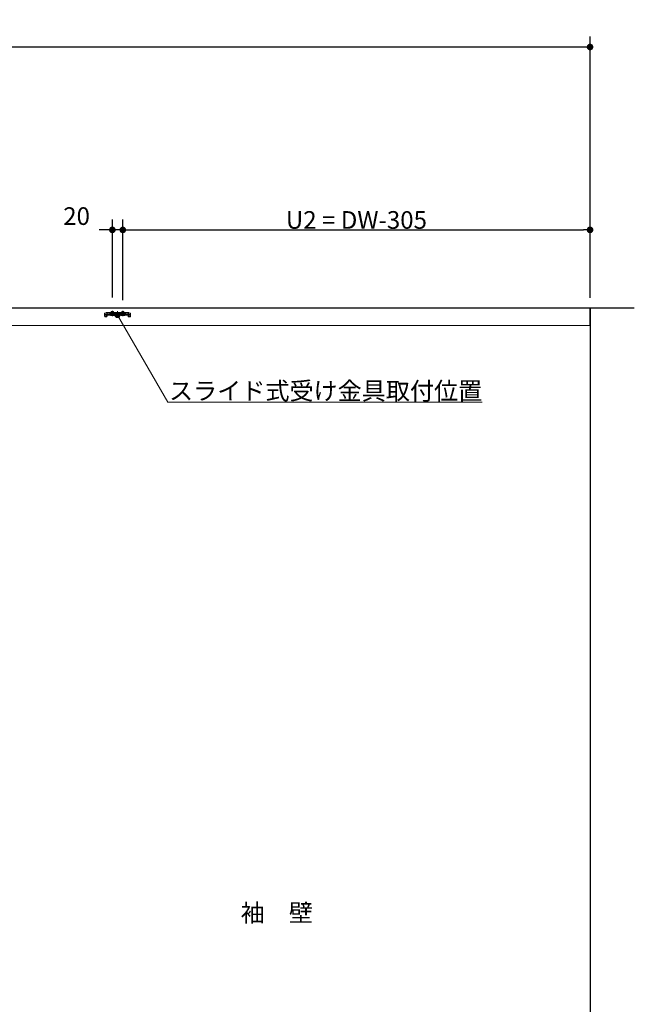
# Model space of a CAD drawing. Units: millimetres. Extents: x -4275 to 7850, y -3045 to 3045.
# Drawn here: x -525 to 653, y -882 to 1002 of the extents above; entities that cross this region are included whole.
import ezdxf

# ---------------------------------------------------------------- set-up
doc = ezdxf.new("R2010")
doc.units = ezdxf.units.MM
doc.header["$LTSCALE"] = 20
doc.header["$PDMODE"] = 1
doc.header["$PDSIZE"] = -2
for name, color, linetype, lineweight in [('2寸法-1', 7, 'Continuous', 15), ('2寸法-2', 7, 'Continuous', 15), ('2寸法-3', 7, 'Continuous', 15), ('3一般', 7, 'Continuous', 15)]:
    doc.layers.add(name, color=color, linetype=linetype, lineweight=lineweight)
doc.styles.add('MS PGothic', font='txt', dxfattribs={"bigfont": 'MS PGothic'})
doc.styles.get("Standard").update_dxf_attribs({"font": 'txt', "bigfont": 'BIGFONT.SHX'})
doc.dimstyles.new('SANWA-1', dxfattribs={"dimtxt": 33.826244, "dimasz": 12.712402, "dimexe": 20, "dimexo": 20, "dimgap": 2, "dimtad": 1, "dimdec": 8, "dimdsep": 46, "dimtxsty": 'MS PGothic', "dimblk": 'DOT', "dimblk1": 'DOT', "dimblk2": 'DOT', "dimcen": 0, "dimazin": 0, "dimtfac": 0.8, "dimtdec": 8, "dimtix": 1, "dimtmove": 0, "dimatfit": 0, "dimldrblk": 'DOT', "dimfxl": 1, "dimfrac": 2, "dimtolj": 1, "dimarcsym": 0})

# ---------------------------------------------------------------- blocks, each defined once
blk = doc.blocks.new('_Dot')
at = {"color": 0, "linetype": 'ByBlock', "lineweight": -2}
blk.add_line((-0.5, 0), (-1, 0), dxfattribs=at)
at = {"color": 0, "linetype": 'ByBlock', "const_width": 0.5}
blk.add_lwpolyline([(-0.25, 0, 1), (0.25, 0, 1)], format="xyb", close=True, dxfattribs=at)
blk = doc.blocks.new('*D2')
at = {"layer": '2寸法-1', "color": 0, "linetype": 'Continuous', "lineweight": -2}
for p, q in [((-3007, 870), (-3007, 970)), ((568, 620), (568, 970)), ((555.3, 950), (-2994.3, 950))]:
    blk.add_line(p, q, dxfattribs=at)
at = {"layer": 'Defpoints', "color": 0}
for p in [(-3007, 950), (-3007, 850), (568, 600)]:
    blk.add_point(p, dxfattribs=at)
at = {"layer": '2寸法-1', "color": 0, "lineweight": -2, "xscale": 12.71240234375, "yscale": 12.71240234375, "zscale": 12.71240234375, "rotation": 180}
blk.add_blockref('_Dot', (-3007, 950), dxfattribs=at)
at = {"layer": '2寸法-1', "color": 0, "lineweight": -2, "xscale": 12.71240234375, "yscale": 12.71240234375, "zscale": 12.71240234375}
blk.add_blockref('_Dot', (568, 950), dxfattribs=at)
at = {"layer": '2寸法-1', "color": 0, "lineweight": 15, "insert": (-1219.5, 973.7), "char_height": 43.49, "attachment_point": 5, "style": 'MS PGothic'}
blk.add_mtext('\\A1;W', dxfattribs=at)
blk = doc.blocks.new('*D23')
at = {"layer": '2寸法-1', "color": 0, "linetype": 'Continuous', "lineweight": -2}
for p, q in [((-327, 465.3), (-327, 620)), ((568, 470), (568, 620)), ((-314.3, 600), (555.3, 600))]:
    blk.add_line(p, q, dxfattribs=at)
at = {"layer": 'Defpoints', "color": 0}
for p in [(568, 600), (-327, 445.3), (568, 450)]:
    blk.add_point(p, dxfattribs=at)
at = {"layer": '2寸法-1', "color": 0, "lineweight": -2, "xscale": 12.71240234375, "yscale": 12.71240234375, "zscale": 12.71240234375, "rotation": 180}
blk.add_blockref('_Dot', (-327, 600), dxfattribs=at)
at = {"layer": '2寸法-1', "color": 0, "lineweight": -2, "xscale": 12.71240234375, "yscale": 12.71240234375, "zscale": 12.71240234375}
blk.add_blockref('_Dot', (568, 600), dxfattribs=at)
at = {"layer": '2寸法-1', "color": 0, "lineweight": 15, "insert": (120.5, 619), "char_height": 33.826, "attachment_point": 5, "style": 'MS PGothic'}
blk.add_mtext('\\A1;U2 = DW-305', dxfattribs=at)
blk = doc.blocks.new('*D24')
at = {"layer": '2寸法-2', "color": 0, "linetype": 'Continuous', "lineweight": -2}
for p, q in [((-347, 470.6), (-347, 620)), ((-327, 470.6), (-327, 620)), ((-359.7, 600), (-372.4, 600)), ((-327, 600), (-347, 600)), ((-314.3, 600), (-301.6, 600))]:
    blk.add_line(p, q, dxfattribs=at)
at = {"layer": 'Defpoints', "color": 0}
for p in [(-347, 600), (-347, 450.6), (-327, 450.6)]:
    blk.add_point(p, dxfattribs=at)
at = {"layer": '2寸法-2', "color": 0, "lineweight": -2, "xscale": 12.71240234375, "yscale": 12.71240234375, "zscale": 12.71240234375}
blk.add_blockref('_Dot', (-347, 600), dxfattribs=at)
at = {"layer": '2寸法-2', "color": 0, "lineweight": -2, "xscale": 12.71240234375, "yscale": 12.71240234375, "zscale": 12.71240234375, "rotation": 180}
blk.add_blockref('_Dot', (-327, 600), dxfattribs=at)
at = {"layer": '2寸法-2', "color": 0, "lineweight": 15, "insert": (-415.5, 626.4), "char_height": 33.83, "attachment_point": 5, "style": 'MS PGothic'}
blk.add_mtext('\\A1;20', dxfattribs=at)
blk = doc.blocks.new('グループ-4')
at = {"layer": '3一般', "color": 7, "linetype": 'Continuous', "lineweight": 30}
for p, q in [((652.8, 450), (-3093.2, 450)), ((568, 450), (568, -1900))]:
    blk.add_line(p, q, dxfattribs=at)
blk = doc.blocks.new('グループ-5')
at = {"layer": '3一般', "color": 7, "linetype": 'Continuous', "lineweight": 15}
for p, q in [((567.5, 450), (-2999.5, 450)), ((-361.9, 440.4), (-361.9, 438.2)), ((-361.9, 440.4), (-359.4, 440.4)), ((-361.9, 438.2), (-361.9, 438.1)), ((-359.4, 438.1), (-361.9, 438.1)), ((-361.9, 438.1), (-361.9, 437.1)), ((-360.7, 438.1), (-361.9, 438.1)), ((-361.9, 437.1), (-361.9, 434.6)), ((-360.7, 437.1), (-360.7, 438.1)), ((-360.7, 437.1), (-360.7, 434.6)), ((-360.7, 434.6), (-358.2, 434.6)), ((-360.7, 433.4), (-358.2, 433.4)), ((-358.6, 441.1), (-359.4, 440.4)), ((-358.4, 438.1), (-359.4, 438.1)), ((-358, 441.8), (-358.6, 441.1)), ((-358.4, 438.1), (-357.7, 438.8)), ((-358.2, 437.1), (-358.2, 434.6)), ((-357, 441.8), (-358, 441.8)), ((-357.7, 438.8), (-357, 439.5)), ((-357, 439.5), (-357, 441.8)), ((-356, 441.8), (-357, 441.3)), ((-357, 441.8), (-352, 441.8)), ((-356, 439.5), (-357, 439)), ((-357, 439), (-357, 439.5)), ((-356, 439.5), (-357, 439.5)), ((-357, 438.3), (-357, 437.1)), ((-317, 438.3), (-357, 438.3)), ((-317, 437.1), (-357, 437.1)), ((-357, 437.1), (-357, 434.6)), ((-352, 439.5), (-356, 439.5)), ((-352, 441.8), (-352, 441.3)), ((-322, 441.8), (-352, 441.8)), ((-352, 440.8), (-352, 441.3)), ((-352, 440.8), (-352, 439.5)), ((-352, 439.5), (-352, 439.2)), ((-322.5, 440.8), (-351.5, 440.8)), ((-351.5, 438.7), (-322.5, 438.7)), ((-350.7, 437.1), (-343.2, 437.1)), ((-350.7, 436.6), (-350.7, 437.1)), ((-350.2, 436.1), (-350.7, 436.6)), ((-343.2, 436.6), (-350.7, 436.6)), ((-343.7, 436.1), (-350.2, 436.1)), ((-345, 444.1), (-349, 444.1)), ((-349, 444.1), (-349, 441.8)), ((-349, 441.8), (-349, 437.8)), ((-348.1, 437.9), (-349, 436.1)), ((-349, 437.8), (-348.8, 437.1)), ((-348.6, 437.8), (-349, 437.8)), ((-348.8, 437.1), (-348.6, 437.8)), ((-348.6, 444.1), (-348.6, 441.8)), ((-348.6, 441.8), (-348.6, 437.8)), ((-345.4, 437.8), (-348.6, 437.8)), ((-347, 438.6), (-348.1, 437.9)), ((-347, 435), (-347, 445.3)), ((-347, 443.4), (-347, 437.5)), ((-347, 435.7), (-347, 439.9)), ((-345.9, 437.9), (-347, 438.6)), ((-344.9, 436.1), (-345.9, 437.9)), ((-345.4, 441.8), (-345.4, 444.1)), ((-345.4, 437.8), (-345.4, 441.8)), ((-345, 437.8), (-345.4, 437.8)), ((-345.2, 437.1), (-345.4, 437.8)), ((-345.2, 437.1), (-345, 437.8)), ((-345, 441.8), (-345, 444.1)), ((-345, 437.8), (-345, 441.8)), ((-343.2, 436.6), (-343.7, 436.1)), ((-343.2, 437.1), (-343.2, 436.6)), ((-337, 444.2), (-337, 436.5)), ((-337, 432.6), (-337, 442.7)), ((-330.7, 436.6), (-330.7, 437.1)), ((-330.7, 437.1), (-323.2, 437.1)), ((-323.2, 436.6), (-330.7, 436.6)), ((-330.2, 436.1), (-330.7, 436.6)), ((-323.7, 436.1), (-330.2, 436.1)), ((-329, 444.1), (-329, 441.8)), ((-325, 444.1), (-329, 444.1)), ((-329, 441.8), (-329, 437.8)), ((-328.1, 437.9), (-329, 436.1)), ((-328.6, 437.8), (-329, 437.8)), ((-329, 437.8), (-328.8, 437.1)), ((-328.8, 437.1), (-328.6, 437.8)), ((-328.6, 444.1), (-328.6, 441.8)), ((-328.6, 441.8), (-328.6, 437.8)), ((-325.4, 437.8), (-328.6, 437.8)), ((-327, 438.6), (-328.1, 437.9)), ((-327, 435), (-327, 445.3)), ((-327, 443.4), (-327, 437.5)), ((-327, 435.7), (-327, 439.9)), ((-325.9, 437.9), (-327, 438.6)), ((-324.9, 436.1), (-325.9, 437.9)), ((-325.4, 441.8), (-325.4, 444.1)), ((-325.4, 437.8), (-325.4, 441.8)), ((-325.2, 437.1), (-325.4, 437.8)), ((-325, 437.8), (-325.4, 437.8)), ((-325.2, 437.1), (-325, 437.8)), ((-325, 441.8), (-325, 444.1)), ((-325, 437.8), (-325, 441.8)), ((-323.2, 436.6), (-323.7, 436.1)), ((-323.2, 437.1), (-323.2, 436.6)), ((-322, 441.8), (-317, 441.8)), ((-322, 441.3), (-322, 441.8)), ((-322, 440.8), (-322, 441.3)), ((-322, 439.5), (-322, 440.8)), ((-322, 439.2), (-322, 439.5)), ((-318, 439.5), (-322, 439.5)), ((-317, 441.3), (-318, 441.8)), ((-317, 439.5), (-318, 439.5)), ((-317, 439), (-318, 439.5)), ((-317, 441.8), (-317, 439.5)), ((-316, 441.8), (-317, 441.8)), ((-317, 439.5), (-317, 439)), ((-317, 439.5), (-316.3, 438.8)), ((-317, 438.3), (-317, 437.1)), ((-317, 434.6), (-317, 437.1)), ((-315.6, 438.1), (-316.3, 438.8)), ((-316, 441.8), (-315.4, 441.1)), ((-315.8, 434.6), (-315.8, 437.1)), ((-315.8, 434.6), (-313.3, 434.6)), ((-315.8, 433.4), (-313.3, 433.4)), ((-315.6, 438.1), (-314.6, 438.1)), ((-314.6, 440.4), (-315.4, 441.1)), ((-314.6, 440.4), (-312.1, 440.4)), ((-312.1, 438.1), (-314.6, 438.1)), ((-313.3, 438.1), (-313.3, 437.1)), ((-312.1, 438.1), (-313.3, 438.1)), ((-313.3, 434.6), (-313.3, 437.1)), ((-312.1, 438.2), (-312.1, 440.4)), ((-312.1, 438.2), (-312.1, 438.1)), ((-312.1, 437.1), (-312.1, 438.1)), ((-312.1, 434.6), (-312.1, 437.1)), ((567.5, 417), (567.5, 450)), ((568, -1900), (568, 442)), ((-2999.5, 417), (567.5, 417))]:
    blk.add_line(p, q, dxfattribs=at)
for centre, radius, start, end in [((-360.7, 434.6), 1.2, 180, 270), ((-359.4, 440.4), 2.3, 270, 315), ((-357, 439.5), 2.3, 90, 135), ((-357, 437.1), 1.2, 90, 180), ((-358.2, 434.6), 1.2, 270, 0), ((-351.5, 441.3), 0.5, 180, 270), ((-351.5, 439.2), 0.5, 180, 270), ((-322.5, 441.3), 0.5, 270, 0), ((-322.5, 439.2), 0.5, 270, 0), ((-317, 439.5), 2.3, 45, 90), ((-317, 437.1), 1.2, 0, 90), ((-315.8, 434.6), 1.2, 180, 270), ((-314.6, 440.4), 2.3, 225, 270), ((-313.3, 434.6), 1.2, 270, 0)]:
    blk.add_arc(centre, radius, start, end, dxfattribs=at)
blk = doc.blocks.new('グループ-6')
at = {"layer": '3一般', "color": 7}
for name in ['グループ-4', 'グループ-5']:
    blk.add_blockref(name, (0, 0), dxfattribs=at)

msp = doc.modelspace()

# ---------------------------------------------------------------- hatches: boundary and pattern name
at = {"layer": '2寸法-3', "linetype": 'Continuous', "lineweight": 0}
h = msp.add_hatch(color=7, dxfattribs=at)
edge = h.paths.add_edge_path()
edge.add_arc((-337, 437.10490347), 5.00677598, 0, 360)

# ---------------------------------------------------------------- linework, layer by layer
at = {"layer": '2寸法-3', "color": 7, "linetype": 'Continuous', "lineweight": 15, "flags": 128}
msp.add_lwpolyline([(361.40514436, 269.99999997), (-240.52193898, 269.99999997), (-337, 437.10490347)], dxfattribs=at)
at = {"layer": '2寸法-3', "color": 7, "linetype": 'Continuous', "lineweight": 15}
msp.add_circle((-337, 437.10490347), 5.00677598, dxfattribs=at)

# ---------------------------------------------------------------- block references
at = {"layer": '3一般', "color": 7}
msp.add_blockref('グループ-6', (0, 0), dxfattribs=at)

# ---------------------------------------------------------------- texts
at = {"layer": '2寸法-3', "color": 7, "char_height": 33.826244213}
for s, insert, attachment_point, line_spacing_factor in [('{\\fMS PGothic|b0|i0|c128|p0;スライド式受け金具取付位置}', (361.40514436, 274.99999997), 9, 0.641378), ('{\\fMS PGothic|b0|i0|c128|p0;袖\u3000壁}', (-32, -707), 5, 2.137928)]:
    msp.add_mtext(s, dxfattribs=dict(at, insert=insert, attachment_point=attachment_point, line_spacing_factor=line_spacing_factor))

# ---------------------------------------------------------------- dimensions: what is measured, and where the dimension line sits
at = {"layer": '2寸法-1', "color": 7, "linetype": 'Continuous', "lineweight": 15}
for base, p1, p2, text, override, picture, middle in [((-3007, 950), (568, 600), (-3007, 850), 'W', {"dimtxt": 43.490885, "dimgap": 2, "dimpost": '<>', "dimtxsty": 'MS PGothic', "dimtmove": 2}, '*D2', (-1219.5, 973.74544271)), ((568, 600), (-327, 445.25490347), (568, 450), 'U2 = DW-305', {"dimgap": 2, "dimpost": '<>', "dimtxsty": 'MS PGothic', "dimtmove": 2}, '*D23', (120.5, 619.00921939))]:
    dim = msp.add_linear_dim(base=base, p1=p1, p2=p2, text=text, dimstyle='SANWA-1', override=override, dxfattribs=at)
    dim.commit()
    dim.dimension.update_dxf_attribs({"geometry": picture, "text_midpoint": middle})
at = {"layer": '2寸法-2', "color": 7, "linetype": 'Continuous', "lineweight": 15}
dim = msp.add_linear_dim(base=(-347, 600), p1=(-327, 450.5976754581), p2=(-347, 450.5976754581), dimstyle='SANWA-1', override={"dimgap": 2, "dimpost": '<>', "dimtxsty": 'MS PGothic', "dimtix": 0, "dimtmove": 2}, dxfattribs=at)
dim.commit()
dim.dimension.update_dxf_attribs({"geometry": '*D24', "text_midpoint": (-415.5000700492, 626.4475), "dimtype": 160})

doc.saveas('drawing.dxf')
